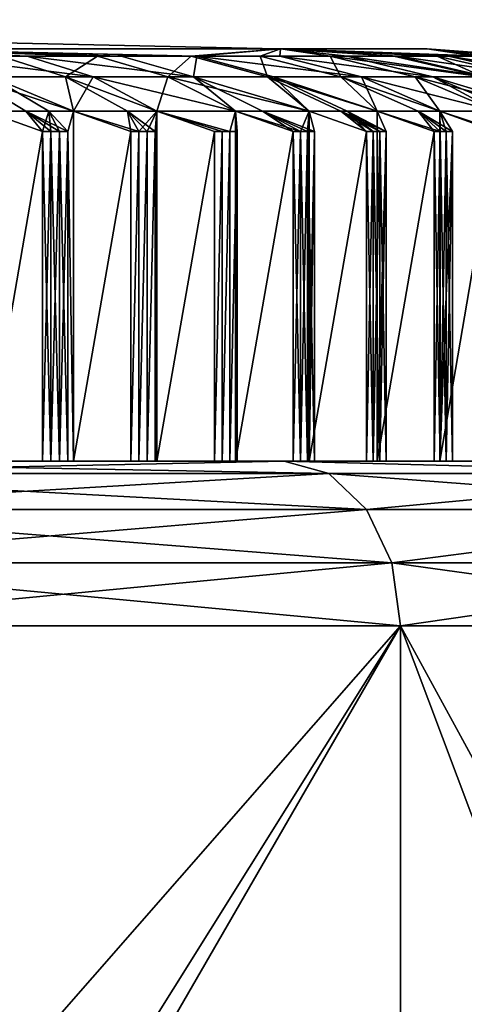
# Model space of a CAD drawing. Extents: x -132 to 132, y -25 to 179.
# Drawn here: x 107 to 109, y 46 to 52 of the extents above; entities that cross this region are included whole.
import ezdxf

# ---------------------------------------------------------------- set-up
doc = ezdxf.new("R2010")
doc.units = 0
doc.header["$MEASUREMENT"] = 0

msp = doc.modelspace()

# ---------------------------------------------------------------- linework, layer by layer
for points in [[(100, 51.8778, 2.7676), (106.488998, 51.700001, 5.175), (108.092003, 51.700001, 1.8469)], [(100, 51.8778, -2.7676), (108.092003, 51.700001, -1.8469), (106.488998, 51.700001, -5.175)], [(100, 51.8778, -2.7676), (108.092003, 51.700001, 1.8469), (108.092003, 51.700001, -1.8469)], [(100, 51.8778, -2.7676), (100, 51.8778, 2.7676), (108.092003, 51.700001, 1.8469)], [(105.611, 51.700001, 7.0365), (108.109001, 51.700001, 3.905), (106.488998, 51.700001, 5.175)], [(108.109001, 51.700001, -3.905), (105.611, 51.700001, -7.0365), (106.488998, 51.700001, -5.175)], [(107.567001, 51.657501, 5.906), (108.109001, 51.700001, 3.905), (105.611, 51.700001, 7.0365)], [(106.998001, 51.657501, 6.5711), (107.567001, 51.657501, 5.906), (105.611, 51.700001, 7.0365)], [(106.412003, 51.657501, 7.1434), (106.998001, 51.657501, 6.5711), (105.611, 51.700001, 7.0365)], [(106.570999, 51.657501, -6.9975), (105.985001, 51.657501, -7.505), (105.611, 51.700001, -7.0365)], [(107.142998, 51.657501, -6.4122), (106.570999, 51.657501, -6.9975), (105.611, 51.700001, -7.0365)], [(107.601997, 51.657501, -5.8608), (105.611, 51.700001, -7.0365), (108.109001, 51.700001, -3.905)], [(107.601997, 51.657501, -5.8608), (107.142998, 51.657501, -6.4122), (105.611, 51.700001, -7.0365)], [(108.109001, 51.700001, 3.905), (108.092003, 51.700001, 1.8469), (106.488998, 51.700001, 5.175)], [(108.092003, 51.700001, -1.8469), (108.109001, 51.700001, -3.905), (106.488998, 51.700001, -5.175)], [(107.567001, 51.657501, 5.906), (107.987, 51.657501, 5.3244), (108.109001, 51.700001, 3.905)], [(108.105003, 51.657501, -5.1435), (107.601997, 51.657501, -5.8608), (108.109001, 51.700001, -3.905)], [(107.987, 51.657501, 5.3244), (108.412003, 51.657501, 4.6245), (108.109001, 51.700001, 3.905)], [(108.109001, 51.700001, 3.905), (109, 51.700001), (108.092003, 51.700001, 1.8469)], [(109, 51.700001), (108.092003, 51.700001, -1.8469), (108.092003, 51.700001, 1.8469)], [(109, 51.700001), (108.109001, 51.700001, -3.905), (108.092003, 51.700001, -1.8469)], [(108.514, 51.657501, -4.4342), (108.105003, 51.657501, -5.1435), (108.109001, 51.700001, -3.905)], [(109.297997, 51.657501, 2.3872), (109, 51.700001), (108.109001, 51.700001, 3.905)], [(109.059998, 51.657501, 3.1708), (109.297997, 51.657501, 2.3872), (108.109001, 51.700001, 3.905)], [(108.797997, 51.657501, 3.8385), (109.059998, 51.657501, 3.1708), (108.109001, 51.700001, 3.905)], [(108.412003, 51.657501, 4.6245), (108.797997, 51.657501, 3.8385), (108.109001, 51.700001, 3.905)], [(108.820999, 51.657501, -3.786), (108.514, 51.657501, -4.4342), (108.109001, 51.700001, -3.905)], [(109.128998, 51.657501, -2.9663), (108.820999, 51.657501, -3.786), (108.109001, 51.700001, -3.905)], [(109.348999, 51.657501, -2.1777), (108.109001, 51.700001, -3.905), (109, 51.700001)], [(109.348999, 51.657501, -2.1777), (109.128998, 51.657501, -2.9663), (108.109001, 51.700001, -3.905)], [(109.564003, 51.657501, 0.8179), (109.598999, 51.657501), (109, 51.700001)], [(109.476997, 51.657501, 1.5299), (109.564003, 51.657501, 0.8179), (109, 51.700001)], [(109.297997, 51.657501, 2.3872), (109.476997, 51.657501, 1.5299), (109, 51.700001)], [(109.486, 51.657501, -1.4734), (109.348999, 51.657501, -2.1777), (109, 51.700001)], [(109.580002, 51.657501, -0.6027), (109, 51.700001), (109.598999, 51.657501)], [(109.580002, 51.657501, -0.6027), (109.486, 51.657501, -1.4734), (109, 51.700001)], [(106.973, 51.530998, -7.4256), (106.350998, 51.530998, -7.9641), (105.985001, 51.657501, -7.505)], [(106.973, 51.530998, -7.4256), (105.985001, 51.657501, -7.505), (106.570999, 51.657501, -6.9975)], [(106.219002, 51.530998, 8.0675), (106.805, 51.530998, 7.5805), (106.412003, 51.657501, 7.1434)], [(106.805, 51.530998, 7.5805), (106.998001, 51.657501, 6.5711), (106.412003, 51.657501, 7.1434)], [(107.581001, 51.530998, -6.8045), (106.973, 51.530998, -7.4256), (106.570999, 51.657501, -6.9975)], [(107.581001, 51.530998, -6.8045), (106.570999, 51.657501, -6.9975), (107.142998, 51.657501, -6.4122)], [(106.805, 51.530998, 7.5805), (107.426003, 51.530998, 6.9731), (106.998001, 51.657501, 6.5711)], [(107.426003, 51.530998, 6.9731), (107.567001, 51.657501, 5.906), (106.998001, 51.657501, 6.5711)], [(107.601997, 51.657501, -5.8608), (107.581001, 51.530998, -6.8045), (107.142998, 51.657501, -6.4122)], [(107.426003, 51.530998, 6.9731), (108.029999, 51.530998, 6.2673), (107.567001, 51.657501, 5.906)], [(108.029999, 51.530998, 6.2673), (107.987, 51.657501, 5.3244), (107.567001, 51.657501, 5.906)], [(108.067001, 51.530998, -6.2193), (107.581001, 51.530998, -6.8045), (107.601997, 51.657501, -5.8608)], [(108.600998, 51.530998, -5.4582), (108.067001, 51.530998, -6.2193), (107.601997, 51.657501, -5.8608)], [(108.600998, 51.530998, -5.4582), (107.601997, 51.657501, -5.8608), (108.105003, 51.657501, -5.1435)], [(108.475998, 51.530998, 5.6501), (108.412003, 51.657501, 4.6245), (107.987, 51.657501, 5.3244)], [(108.029999, 51.530998, 6.2673), (108.475998, 51.530998, 5.6501), (107.987, 51.657501, 5.3244)], [(109.033997, 51.530998, -4.7055), (108.600998, 51.530998, -5.4582), (108.105003, 51.657501, -5.1435)], [(109.033997, 51.530998, -4.7055), (108.105003, 51.657501, -5.1435), (108.514, 51.657501, -4.4342)], [(108.412003, 51.657501, 4.6245), (109.336998, 51.530998, 4.0734), (108.797997, 51.657501, 3.8385)], [(108.927002, 51.530998, 4.9074), (109.336998, 51.530998, 4.0734), (108.412003, 51.657501, 4.6245)], [(108.475998, 51.530998, 5.6501), (108.927002, 51.530998, 4.9074), (108.412003, 51.657501, 4.6245)], [(109.361, 51.530998, -4.0177), (109.033997, 51.530998, -4.7055), (108.514, 51.657501, -4.4342)], [(109.361, 51.530998, -4.0177), (108.514, 51.657501, -4.4342), (108.820999, 51.657501, -3.786)], [(109.336998, 51.530998, 4.0734), (109.059998, 51.657501, 3.1708), (108.797997, 51.657501, 3.8385)], [(109.688004, 51.530998, -3.1478), (108.820999, 51.657501, -3.786), (109.128998, 51.657501, -2.9663)], [(109.688004, 51.530998, -3.1478), (109.361, 51.530998, -4.0177), (108.820999, 51.657501, -3.786)], [(109.614998, 51.530998, 3.3647), (109.297997, 51.657501, 2.3872), (109.059998, 51.657501, 3.1708)], [(109.336998, 51.530998, 4.0734), (109.614998, 51.530998, 3.3647), (109.059998, 51.657501, 3.1708)], [(109.920998, 51.530998, -2.3109), (109.688004, 51.530998, -3.1478), (109.128998, 51.657501, -2.9663)], [(109.920998, 51.530998, -2.3109), (109.128998, 51.657501, -2.9663), (109.348999, 51.657501, -2.1777)], [(106.219002, 51.530998, 8.0675), (106.851997, 51.323002, 8.283), (106.805, 51.530998, 7.5805)], [(106.563004, 51.323002, 8.5138), (106.219002, 51.530998, 8.0675), (106.319, 51.323002, 8.6969)], [(106.563004, 51.323002, 8.5138), (106.851997, 51.323002, 8.283), (106.219002, 51.530998, 8.0675)], [(106.703003, 51.323002, -8.4047), (106.319, 51.323002, -8.6969), (106.350998, 51.530998, -7.9641)], [(106.703003, 51.323002, -8.4047), (106.350998, 51.530998, -7.9641), (106.851997, 51.323002, -8.283)], [(106.973, 51.530998, -7.4256), (106.851997, 51.323002, -8.283), (106.350998, 51.530998, -7.9641)], [(106.805, 51.530998, 7.5805), (107.359001, 51.323002, 7.8364), (107.426003, 51.530998, 6.9731)], [(107.181, 51.323002, 7.9998), (106.805, 51.530998, 7.5805), (106.851997, 51.323002, 8.283)], [(107.181, 51.323002, 7.9998), (107.359001, 51.323002, 7.8364), (106.805, 51.530998, 7.5805)], [(106.973, 51.530998, -7.4256), (107.359001, 51.323002, -7.8364), (106.851997, 51.323002, -8.283)], [(106.973, 51.530998, -7.4256), (107.835999, 51.323002, -7.3589), (107.359001, 51.323002, -7.8364)], [(107.581001, 51.530998, -6.8045), (107.835999, 51.323002, -7.3589), (106.973, 51.530998, -7.4256)], [(107.426003, 51.530998, 6.9731), (107.359001, 51.323002, 7.8364), (107.835999, 51.323002, 7.3589)], [(107.426003, 51.530998, 6.9731), (108.282997, 51.323002, 6.8523), (108.029999, 51.530998, 6.2673)], [(107.426003, 51.530998, 6.9731), (107.835999, 51.323002, 7.3589), (108.282997, 51.323002, 6.8523)], [(108, 51.323002, -7.1809), (107.835999, 51.323002, -7.3589), (107.581001, 51.530998, -6.8045)], [(108, 51.323002, -7.1809), (107.581001, 51.530998, -6.8045), (108.282997, 51.323002, -6.8523)], [(108.067001, 51.530998, -6.2193), (108.282997, 51.323002, -6.8523), (107.581001, 51.530998, -6.8045)], [(108.029999, 51.530998, 6.2673), (108.696999, 51.323002, 6.3187), (108.475998, 51.530998, 5.6501)], [(108.474998, 51.323002, 6.614), (108.696999, 51.323002, 6.3187), (108.029999, 51.530998, 6.2673)], [(108.474998, 51.323002, 6.614), (108.029999, 51.530998, 6.2673), (108.282997, 51.323002, 6.8523)], [(108.514, 51.323002, -6.5634), (108.282997, 51.323002, -6.8523), (108.067001, 51.530998, -6.2193)], [(108.514, 51.323002, -6.5634), (108.067001, 51.530998, -6.2193), (108.696999, 51.323002, -6.3187)], [(108.600998, 51.530998, -5.4582), (108.696999, 51.323002, -6.3187), (108.067001, 51.530998, -6.2193)], [(108.475998, 51.530998, 5.6501), (109.075996, 51.323002, 5.7601), (108.927002, 51.530998, 4.9074)], [(108.945, 51.323002, 5.9627), (109.075996, 51.323002, 5.7601), (108.475998, 51.530998, 5.6501)], [(108.945, 51.323002, 5.9627), (108.475998, 51.530998, 5.6501), (108.696999, 51.323002, 6.3187)], [(108.600998, 51.530998, -5.4582), (109.075996, 51.323002, -5.7601), (108.696999, 51.323002, -6.3187)], [(108.600998, 51.530998, -5.4582), (109.419998, 51.323002, -5.1789), (109.075996, 51.323002, -5.7601)], [(109.033997, 51.530998, -4.7055), (109.419998, 51.323002, -5.1789), (108.600998, 51.530998, -5.4582)], [(108.927002, 51.530998, 4.9074), (109.419998, 51.323002, 5.1789), (109.726997, 51.323002, 4.5771)], [(108.927002, 51.530998, 4.9074), (109.726997, 51.323002, 4.5771), (109.336998, 51.530998, 4.0734)], [(108.927002, 51.530998, 4.9074), (109.075996, 51.323002, 5.7601), (109.419998, 51.323002, 5.1789)], [(109.533997, 51.323002, -4.9658), (109.033997, 51.530998, -4.7055), (109.726997, 51.323002, -4.5771)], [(109.533997, 51.323002, -4.9658), (109.419998, 51.323002, -5.1789), (109.033997, 51.530998, -4.7055)], [(109.361, 51.530998, -4.0177), (109.726997, 51.323002, -4.5771), (109.033997, 51.530998, -4.7055)], [(106.563004, 51.323002, 8.5138), (106.319, 51.323002, 8.6969), (106.664001, 51.200001, 8.7516)], [(106.703003, 51.323002, -8.4047), (106.664001, 51.200001, -8.7516), (106.319, 51.323002, -8.6969)], [(106.319, 51.323002, 8.6969), (106.319, 49.200001, 8.6969), (106.664001, 51.200001, 8.7516)], [(106.664001, 51.200001, -8.7516), (106.319, 49.200001, -8.6969), (106.319, 51.323002, -8.6969)], [(106.563004, 51.323002, 8.5138), (106.767998, 51.200001, 8.6716), (106.819, 51.200001, 8.6311)], [(106.563004, 51.323002, 8.5138), (106.716003, 51.200001, 8.7118), (106.767998, 51.200001, 8.6716)], [(106.563004, 51.323002, 8.5138), (106.664001, 51.200001, 8.7516), (106.716003, 51.200001, 8.7118)], [(106.563004, 51.323002, 8.5138), (106.819, 51.200001, 8.6311), (106.851997, 51.323002, 8.283)], [(106.703003, 51.323002, -8.4047), (106.716003, 51.200001, -8.7118), (106.664001, 51.200001, -8.7516)], [(106.703003, 51.323002, -8.4047), (106.851997, 51.323002, -8.283), (106.819, 51.200001, -8.6311)], [(106.703003, 51.323002, -8.4047), (106.819, 51.200001, -8.6311), (106.767998, 51.200001, -8.6716)], [(106.703003, 51.323002, -8.4047), (106.767998, 51.200001, -8.6716), (106.716003, 51.200001, -8.7118)], [(106.851997, 51.323002, 8.283), (106.819, 51.200001, 8.6311), (106.851997, 49.200001, 8.283)], [(106.851997, 49.200001, -8.283), (106.819, 51.200001, -8.6311), (106.851997, 51.323002, -8.283)], [(107.181, 51.323002, 7.9998), (106.851997, 51.323002, 8.283), (107.199997, 51.200001, 8.3159)], [(107.25, 51.200001, -8.2729), (107.199997, 51.200001, -8.3159), (106.851997, 51.323002, -8.283)], [(107.359001, 51.323002, -7.8364), (107.25, 51.200001, -8.2729), (106.851997, 51.323002, -8.283)], [(106.851997, 51.323002, 8.283), (106.851997, 49.200001, 8.283), (107.199997, 51.200001, 8.3159)], [(107.199997, 51.200001, -8.3159), (106.851997, 49.200001, -8.283), (106.851997, 51.323002, -8.283)], [(107.181, 51.323002, 7.9998), (107.299004, 51.200001, 8.2295), (107.348, 51.200001, 8.1859)], [(107.181, 51.323002, 7.9998), (107.25, 51.200001, 8.2729), (107.299004, 51.200001, 8.2295)], [(107.181, 51.323002, 7.9998), (107.199997, 51.200001, 8.3159), (107.25, 51.200001, 8.2729)], [(107.181, 51.323002, 7.9998), (107.348, 51.200001, 8.1859), (107.359001, 51.323002, 7.8364)], [(107.359001, 51.323002, -7.8364), (107.299004, 51.200001, -8.2295), (107.25, 51.200001, -8.2729)], [(107.348, 51.200001, -8.1859), (107.299004, 51.200001, -8.2295), (107.359001, 51.323002, -7.8364)], [(107.359001, 51.323002, 7.8364), (107.348, 51.200001, 8.1859), (107.359001, 49.200001, 7.8364)], [(107.359001, 49.200001, -7.8364), (107.348, 51.200001, -8.1859), (107.359001, 51.323002, -7.8364)], [(107.359001, 51.323002, 7.8364), (107.754997, 51.200001, 7.8013), (107.801003, 51.200001, 7.755)], [(107.359001, 51.323002, 7.8364), (107.801003, 51.200001, 7.755), (107.835999, 51.323002, 7.3589)], [(107.708, 51.200001, 7.8474), (107.754997, 51.200001, 7.8013), (107.359001, 51.323002, 7.8364)], [(107.754997, 51.200001, -7.8013), (107.708, 51.200001, -7.8474), (107.359001, 51.323002, -7.8364)], [(107.801003, 51.200001, -7.755), (107.754997, 51.200001, -7.8013), (107.359001, 51.323002, -7.8364)], [(107.835999, 51.323002, -7.3589), (107.801003, 51.200001, -7.755), (107.359001, 51.323002, -7.8364)], [(107.359001, 51.323002, 7.8364), (107.359001, 49.200001, 7.8364), (107.708, 51.200001, 7.8474)], [(107.708, 51.200001, -7.8474), (107.359001, 49.200001, -7.8364), (107.359001, 51.323002, -7.8364)], [(107.801003, 51.200001, 7.755), (107.847, 51.200001, 7.7083), (107.835999, 51.323002, 7.3589)], [(107.847, 51.200001, -7.7083), (107.801003, 51.200001, -7.755), (107.835999, 51.323002, -7.3589)], [(107.835999, 51.323002, 7.3589), (108.230003, 51.200001, 7.299), (108.282997, 51.323002, 6.8523)], [(108.185997, 51.200001, 7.3479), (108.230003, 51.200001, 7.299), (107.835999, 51.323002, 7.3589)], [(108, 51.323002, -7.1809), (108.185997, 51.200001, -7.3479), (107.835999, 51.323002, -7.3589)], [(107.835999, 49.200001, 7.3589), (107.835999, 51.323002, 7.3589), (107.847, 51.200001, 7.7083)], [(108.185997, 51.200001, 7.3479), (107.835999, 51.323002, 7.3589), (107.835999, 49.200001, 7.3589)], [(107.835999, 49.200001, -7.3589), (107.835999, 51.323002, -7.3589), (108.185997, 51.200001, -7.3479)], [(107.847, 51.200001, -7.7083), (107.835999, 51.323002, -7.3589), (107.835999, 49.200001, -7.3589)], [(108, 51.323002, -7.1809), (108.282997, 51.323002, -6.8523), (108.316002, 51.200001, -7.2004)], [(108, 51.323002, -7.1809), (108.316002, 51.200001, -7.2004), (108.273003, 51.200001, -7.2498)], [(108, 51.323002, -7.1809), (108.273003, 51.200001, -7.2498), (108.230003, 51.200001, -7.299)], [(108, 51.323002, -7.1809), (108.230003, 51.200001, -7.299), (108.185997, 51.200001, -7.3479)], [(108.230003, 51.200001, 7.299), (108.273003, 51.200001, 7.2498), (108.282997, 51.323002, 6.8523)], [(108.273003, 51.200001, 7.2498), (108.316002, 51.200001, 7.2004), (108.282997, 51.323002, 6.8523)], [(108.474998, 51.323002, 6.614), (108.282997, 51.323002, 6.8523), (108.630997, 51.200001, 6.8194)], [(108.514, 51.323002, -6.5634), (108.630997, 51.200001, -6.8194), (108.282997, 51.323002, -6.8523)], [(108.282997, 49.200001, 6.8523), (108.282997, 51.323002, 6.8523), (108.316002, 51.200001, 7.2004)], [(108.630997, 51.200001, 6.8194), (108.282997, 51.323002, 6.8523), (108.282997, 49.200001, 6.8523)], [(108.282997, 49.200001, -6.8523), (108.282997, 51.323002, -6.8523), (108.630997, 51.200001, -6.8194)], [(108.316002, 51.200001, -7.2004), (108.282997, 51.323002, -6.8523), (108.282997, 49.200001, -6.8523)], [(108.474998, 51.323002, 6.614), (108.711998, 51.200001, 6.716), (108.751999, 51.200001, 6.664)], [(108.474998, 51.323002, 6.614), (108.671997, 51.200001, 6.7678), (108.711998, 51.200001, 6.716)], [(108.474998, 51.323002, 6.614), (108.630997, 51.200001, 6.8194), (108.671997, 51.200001, 6.7678)], [(108.474998, 51.323002, 6.614), (108.751999, 51.200001, 6.664), (108.696999, 51.323002, 6.3187)], [(108.514, 51.323002, -6.5634), (108.696999, 51.323002, -6.3187), (108.751999, 51.200001, -6.664)], [(108.514, 51.323002, -6.5634), (108.751999, 51.200001, -6.664), (108.711998, 51.200001, -6.716)], [(108.514, 51.323002, -6.5634), (108.711998, 51.200001, -6.716), (108.671997, 51.200001, -6.7678)], [(108.514, 51.323002, -6.5634), (108.671997, 51.200001, -6.7678), (108.630997, 51.200001, -6.8194)], [(108.945, 51.323002, 5.9627), (108.696999, 51.323002, 6.3187), (109.042, 51.200001, 6.264)], [(109.079002, 51.200001, -6.21), (109.042, 51.200001, -6.264), (108.696999, 51.323002, -6.3187)], [(109.075996, 51.323002, -5.7601), (109.079002, 51.200001, -6.21), (108.696999, 51.323002, -6.3187)], [(108.696999, 49.200001, 6.3187), (108.696999, 51.323002, 6.3187), (108.751999, 51.200001, 6.664)], [(109.042, 51.200001, 6.264), (108.696999, 51.323002, 6.3187), (108.696999, 49.200001, 6.3187)], [(108.696999, 49.200001, -6.3187), (108.696999, 51.323002, -6.3187), (109.042, 51.200001, -6.264)], [(108.751999, 51.200001, -6.664), (108.696999, 51.323002, -6.3187), (108.696999, 49.200001, -6.3187)], [(108.945, 51.323002, 5.9627), (109.079002, 51.200001, 6.21), (109.115997, 51.200001, 6.1558)], [(108.945, 51.323002, 5.9627), (109.042, 51.200001, 6.264), (109.079002, 51.200001, 6.21)], [(108.945, 51.323002, 5.9627), (109.153, 51.200001, 6.1013), (109.075996, 51.323002, 5.7601)], [(108.945, 51.323002, 5.9627), (109.115997, 51.200001, 6.1558), (109.153, 51.200001, 6.1013)], [(109.075996, 51.323002, 5.7601), (109.450996, 51.200001, 5.6276), (109.419998, 51.323002, 5.1789)], [(109.417999, 51.200001, 5.6839), (109.450996, 51.200001, 5.6276), (109.075996, 51.323002, 5.7601)], [(109.075996, 51.323002, -5.7601), (109.115997, 51.200001, -6.1558), (109.079002, 51.200001, -6.21)], [(109.153, 51.200001, -6.1013), (109.115997, 51.200001, -6.1558), (109.075996, 51.323002, -5.7601)], [(109.450996, 51.200001, -5.6276), (109.417999, 51.200001, -5.6839), (109.075996, 51.323002, -5.7601)], [(109.419998, 51.323002, -5.1789), (109.450996, 51.200001, -5.6276), (109.075996, 51.323002, -5.7601)], [(109.075996, 49.200001, 5.7601), (109.075996, 51.323002, 5.7601), (109.153, 51.200001, 6.1013)], [(109.417999, 51.200001, 5.6839), (109.075996, 51.323002, 5.7601), (109.075996, 49.200001, 5.7601)], [(109.075996, 49.200001, -5.7601), (109.075996, 51.323002, -5.7601), (109.417999, 51.200001, -5.6839)], [(109.153, 51.200001, -6.1013), (109.075996, 51.323002, -5.7601), (109.075996, 49.200001, -5.7601)], [(106.664001, 51.200001, 8.7516), (106.319, 49.200001, 8.6969), (106.664001, 49.200001, 8.7516)], [(106.664001, 51.200001, -8.7516), (106.664001, 49.200001, -8.7516), (106.319, 49.200001, -8.6969)], [(106.664001, 49.200001, 8.7516), (106.716003, 51.200001, 8.7118), (106.664001, 51.200001, 8.7516)], [(106.664001, 49.200001, 8.7516), (106.716003, 49.200001, 8.7118), (106.716003, 51.200001, 8.7118)], [(106.716003, 49.200001, -8.7118), (106.664001, 49.200001, -8.7516), (106.664001, 51.200001, -8.7516)], [(106.716003, 49.200001, -8.7118), (106.664001, 51.200001, -8.7516), (106.716003, 51.200001, -8.7118)], [(106.716003, 49.200001, 8.7118), (106.767998, 51.200001, 8.6716), (106.716003, 51.200001, 8.7118)], [(106.716003, 49.200001, 8.7118), (106.767998, 49.200001, 8.6716), (106.767998, 51.200001, 8.6716)], [(106.767998, 49.200001, -8.6716), (106.716003, 51.200001, -8.7118), (106.767998, 51.200001, -8.6716)], [(106.767998, 49.200001, -8.6716), (106.716003, 49.200001, -8.7118), (106.716003, 51.200001, -8.7118)], [(106.767998, 49.200001, 8.6716), (106.819, 49.200001, 8.6311), (106.819, 51.200001, 8.6311)], [(106.767998, 49.200001, 8.6716), (106.819, 51.200001, 8.6311), (106.767998, 51.200001, 8.6716)], [(106.819, 49.200001, -8.6311), (106.767998, 51.200001, -8.6716), (106.819, 51.200001, -8.6311)], [(106.819, 49.200001, -8.6311), (106.767998, 49.200001, -8.6716), (106.767998, 51.200001, -8.6716)], [(106.851997, 49.200001, 8.283), (106.819, 51.200001, 8.6311), (106.819, 49.200001, 8.6311)], [(106.819, 49.200001, -8.6311), (106.819, 51.200001, -8.6311), (106.851997, 49.200001, -8.283)], [(107.199997, 51.200001, 8.3159), (106.851997, 49.200001, 8.283), (107.199997, 49.200001, 8.3159)], [(107.199997, 51.200001, -8.3159), (107.199997, 49.200001, -8.3159), (106.851997, 49.200001, -8.283)], [(107.199997, 49.200001, 8.3159), (107.25, 51.200001, 8.2729), (107.199997, 51.200001, 8.3159)], [(107.199997, 49.200001, 8.3159), (107.25, 49.200001, 8.2729), (107.25, 51.200001, 8.2729)], [(107.199997, 49.200001, -8.3159), (107.199997, 51.200001, -8.3159), (107.25, 51.200001, -8.2729)], [(107.25, 49.200001, -8.2729), (107.199997, 49.200001, -8.3159), (107.25, 51.200001, -8.2729)], [(107.25, 49.200001, 8.2729), (107.299004, 51.200001, 8.2295), (107.25, 51.200001, 8.2729)], [(107.25, 49.200001, 8.2729), (107.299004, 49.200001, 8.2295), (107.299004, 51.200001, 8.2295)], [(107.25, 49.200001, -8.2729), (107.25, 51.200001, -8.2729), (107.299004, 51.200001, -8.2295)], [(107.299004, 49.200001, -8.2295), (107.25, 49.200001, -8.2729), (107.299004, 51.200001, -8.2295)], [(107.299004, 49.200001, 8.2295), (107.348, 49.200001, 8.1859), (107.348, 51.200001, 8.1859)], [(107.299004, 49.200001, 8.2295), (107.348, 51.200001, 8.1859), (107.299004, 51.200001, 8.2295)], [(107.299004, 49.200001, -8.2295), (107.299004, 51.200001, -8.2295), (107.348, 51.200001, -8.1859)], [(107.348, 49.200001, -8.1859), (107.299004, 49.200001, -8.2295), (107.348, 51.200001, -8.1859)], [(107.359001, 49.200001, 7.8364), (107.348, 51.200001, 8.1859), (107.348, 49.200001, 8.1859)], [(107.348, 49.200001, -8.1859), (107.348, 51.200001, -8.1859), (107.359001, 49.200001, -7.8364)], [(107.708, 51.200001, 7.8474), (107.359001, 49.200001, 7.8364), (107.708, 49.200001, 7.8474)], [(107.708, 51.200001, -7.8474), (107.708, 49.200001, -7.8474), (107.359001, 49.200001, -7.8364)], [(107.708, 49.200001, 7.8474), (107.754997, 51.200001, 7.8013), (107.708, 51.200001, 7.8474)], [(107.708, 49.200001, 7.8474), (107.754997, 49.200001, 7.8013), (107.754997, 51.200001, 7.8013)], [(107.708, 49.200001, -7.8474), (107.708, 51.200001, -7.8474), (107.754997, 51.200001, -7.8013)], [(107.754997, 49.200001, -7.8013), (107.708, 49.200001, -7.8474), (107.754997, 51.200001, -7.8013)], [(107.754997, 49.200001, 7.8013), (107.801003, 51.200001, 7.755), (107.754997, 51.200001, 7.8013)], [(107.754997, 49.200001, 7.8013), (107.801003, 49.200001, 7.755), (107.801003, 51.200001, 7.755)], [(107.754997, 49.200001, -7.8013), (107.754997, 51.200001, -7.8013), (107.801003, 51.200001, -7.755)], [(107.801003, 49.200001, -7.755), (107.754997, 49.200001, -7.8013), (107.801003, 51.200001, -7.755)], [(107.801003, 49.200001, 7.755), (107.847, 49.200001, 7.7083), (107.847, 51.200001, 7.7083)], [(107.801003, 49.200001, 7.755), (107.847, 51.200001, 7.7083), (107.801003, 51.200001, 7.755)], [(107.801003, 49.200001, -7.755), (107.801003, 51.200001, -7.755), (107.847, 51.200001, -7.7083)], [(107.847, 49.200001, -7.7083), (107.801003, 49.200001, -7.755), (107.847, 51.200001, -7.7083)], [(107.835999, 49.200001, 7.3589), (107.847, 51.200001, 7.7083), (107.847, 49.200001, 7.7083)], [(108.185997, 49.200001, 7.3479), (108.185997, 51.200001, 7.3479), (107.835999, 49.200001, 7.3589)], [(107.835999, 49.200001, -7.3589), (108.185997, 51.200001, -7.3479), (108.185997, 49.200001, -7.3479)], [(107.847, 49.200001, -7.7083), (107.847, 51.200001, -7.7083), (107.835999, 49.200001, -7.3589)], [(108.185997, 49.200001, 7.3479), (108.230003, 51.200001, 7.299), (108.185997, 51.200001, 7.3479)], [(108.185997, 49.200001, 7.3479), (108.230003, 49.200001, 7.299), (108.230003, 51.200001, 7.299)], [(108.230003, 49.200001, -7.299), (108.185997, 49.200001, -7.3479), (108.185997, 51.200001, -7.3479)], [(108.230003, 49.200001, -7.299), (108.185997, 51.200001, -7.3479), (108.230003, 51.200001, -7.299)], [(108.230003, 49.200001, 7.299), (108.273003, 51.200001, 7.2498), (108.230003, 51.200001, 7.299)], [(108.230003, 49.200001, 7.299), (108.273003, 49.200001, 7.2498), (108.273003, 51.200001, 7.2498)], [(108.273003, 49.200001, -7.2498), (108.230003, 51.200001, -7.299), (108.273003, 51.200001, -7.2498)], [(108.273003, 49.200001, -7.2498), (108.230003, 49.200001, -7.299), (108.230003, 51.200001, -7.299)], [(108.273003, 49.200001, 7.2498), (108.316002, 49.200001, 7.2004), (108.316002, 51.200001, 7.2004)], [(108.273003, 49.200001, 7.2498), (108.316002, 51.200001, 7.2004), (108.273003, 51.200001, 7.2498)], [(108.316002, 49.200001, -7.2004), (108.273003, 51.200001, -7.2498), (108.316002, 51.200001, -7.2004)], [(108.316002, 49.200001, -7.2004), (108.273003, 49.200001, -7.2498), (108.273003, 51.200001, -7.2498)], [(108.282997, 49.200001, 6.8523), (108.316002, 51.200001, 7.2004), (108.316002, 49.200001, 7.2004)], [(108.630997, 49.200001, 6.8194), (108.630997, 51.200001, 6.8194), (108.282997, 49.200001, 6.8523)], [(108.282997, 49.200001, -6.8523), (108.630997, 51.200001, -6.8194), (108.630997, 49.200001, -6.8194)], [(108.316002, 49.200001, -7.2004), (108.316002, 51.200001, -7.2004), (108.282997, 49.200001, -6.8523)], [(108.630997, 49.200001, 6.8194), (108.671997, 51.200001, 6.7678), (108.630997, 51.200001, 6.8194)], [(108.630997, 49.200001, 6.8194), (108.671997, 49.200001, 6.7678), (108.671997, 51.200001, 6.7678)], [(108.671997, 49.200001, -6.7678), (108.630997, 49.200001, -6.8194), (108.630997, 51.200001, -6.8194)], [(108.671997, 49.200001, -6.7678), (108.630997, 51.200001, -6.8194), (108.671997, 51.200001, -6.7678)], [(108.671997, 49.200001, 6.7678), (108.711998, 51.200001, 6.716), (108.671997, 51.200001, 6.7678)], [(108.671997, 49.200001, 6.7678), (108.711998, 49.200001, 6.716), (108.711998, 51.200001, 6.716)], [(108.711998, 49.200001, -6.716), (108.671997, 51.200001, -6.7678), (108.711998, 51.200001, -6.716)], [(108.711998, 49.200001, -6.716), (108.671997, 49.200001, -6.7678), (108.671997, 51.200001, -6.7678)], [(108.696999, 49.200001, 6.3187), (108.751999, 51.200001, 6.664), (108.751999, 49.200001, 6.664)], [(109.042, 49.200001, 6.264), (109.042, 51.200001, 6.264), (108.696999, 49.200001, 6.3187)], [(108.696999, 49.200001, -6.3187), (109.042, 51.200001, -6.264), (109.042, 49.200001, -6.264)], [(108.751999, 49.200001, -6.664), (108.751999, 51.200001, -6.664), (108.696999, 49.200001, -6.3187)], [(108.711998, 49.200001, 6.716), (108.751999, 49.200001, 6.664), (108.751999, 51.200001, 6.664)], [(108.711998, 49.200001, 6.716), (108.751999, 51.200001, 6.664), (108.711998, 51.200001, 6.716)], [(108.751999, 49.200001, -6.664), (108.711998, 51.200001, -6.716), (108.751999, 51.200001, -6.664)], [(108.751999, 49.200001, -6.664), (108.711998, 49.200001, -6.716), (108.711998, 51.200001, -6.716)], [(109.042, 49.200001, 6.264), (109.079002, 51.200001, 6.21), (109.042, 51.200001, 6.264)], [(109.042, 49.200001, 6.264), (109.079002, 49.200001, 6.21), (109.079002, 51.200001, 6.21)], [(109.079002, 49.200001, -6.21), (109.042, 49.200001, -6.264), (109.042, 51.200001, -6.264)], [(109.079002, 49.200001, -6.21), (109.042, 51.200001, -6.264), (109.079002, 51.200001, -6.21)], [(109.075996, 49.200001, 5.7601), (109.153, 51.200001, 6.1013), (109.153, 49.200001, 6.1013)], [(109.417999, 49.200001, 5.6839), (109.417999, 51.200001, 5.6839), (109.075996, 49.200001, 5.7601)], [(109.075996, 49.200001, -5.7601), (109.417999, 51.200001, -5.6839), (109.417999, 49.200001, -5.6839)], [(109.153, 49.200001, -6.1013), (109.153, 51.200001, -6.1013), (109.075996, 49.200001, -5.7601)], [(109.079002, 49.200001, 6.21), (109.115997, 51.200001, 6.1558), (109.079002, 51.200001, 6.21)], [(109.079002, 49.200001, 6.21), (109.115997, 49.200001, 6.1558), (109.115997, 51.200001, 6.1558)], [(109.115997, 49.200001, -6.1558), (109.079002, 51.200001, -6.21), (109.115997, 51.200001, -6.1558)], [(109.115997, 49.200001, -6.1558), (109.079002, 49.200001, -6.21), (109.079002, 51.200001, -6.21)], [(109.115997, 49.200001, 6.1558), (109.153, 49.200001, 6.1013), (109.153, 51.200001, 6.1013)], [(109.115997, 49.200001, 6.1558), (109.153, 51.200001, 6.1013), (109.115997, 51.200001, 6.1558)], [(109.153, 49.200001, -6.1013), (109.115997, 51.200001, -6.1558), (109.153, 51.200001, -6.1013)], [(109.153, 49.200001, -6.1013), (109.115997, 49.200001, -6.1558), (109.115997, 51.200001, -6.1558)], [(104.546997, 49.123901, 10.9782), (108.132004, 49.200001, 8.1317), (104.401001, 49.200001, 10.6246)], [(108.402, 49.123901, -8.4023), (104.401001, 49.200001, -10.6246), (108.132004, 49.200001, -8.1317)], [(108.402, 49.123901, -8.4023), (104.546997, 49.123901, -10.9782), (104.401001, 49.200001, -10.6246)], [(104.401001, 49.200001, 10.6246), (108.132004, 49.200001, 8.1317), (106.100998, 49.200001, 9.1528)], [(106.100998, 49.200001, -9.1528), (108.132004, 49.200001, -8.1317), (104.401001, 49.200001, -10.6246)], [(104.546997, 49.123901, 10.9782), (108.402, 49.123901, 8.4023), (108.132004, 49.200001, 8.1317)], [(106.100998, 49.200001, 9.1528), (108.132004, 49.200001, 8.1317), (106.155998, 49.200001, 9.1163)], [(106.155998, 49.200001, -9.1163), (108.132004, 49.200001, -8.1317), (106.100998, 49.200001, -9.1528)], [(106.155998, 49.200001, 9.1163), (108.132004, 49.200001, 8.1317), (106.209999, 49.200001, 9.0794)], [(106.209999, 49.200001, -9.0794), (108.132004, 49.200001, -8.1317), (106.155998, 49.200001, -9.1163)], [(106.209999, 49.200001, 9.0794), (108.132004, 49.200001, 8.1317), (106.264, 49.200001, 9.0423)], [(106.264, 49.200001, -9.0423), (108.132004, 49.200001, -8.1317), (106.209999, 49.200001, -9.0794)], [(106.264, 49.200001, 9.0423), (106.664001, 49.200001, 8.7516), (106.319, 49.200001, 8.6969)], [(106.264, 49.200001, 9.0423), (108.132004, 49.200001, 8.1317), (106.664001, 49.200001, 8.7516)], [(106.319, 49.200001, -8.6969), (106.664001, 49.200001, -8.7516), (106.264, 49.200001, -9.0423)], [(106.664001, 49.200001, -8.7516), (108.132004, 49.200001, -8.1317), (106.264, 49.200001, -9.0423)], [(106.664001, 49.200001, 8.7516), (108.132004, 49.200001, 8.1317), (106.716003, 49.200001, 8.7118)], [(106.716003, 49.200001, -8.7118), (108.132004, 49.200001, -8.1317), (106.664001, 49.200001, -8.7516)], [(106.716003, 49.200001, 8.7118), (108.132004, 49.200001, 8.1317), (106.767998, 49.200001, 8.6716)], [(106.767998, 49.200001, -8.6716), (108.132004, 49.200001, -8.1317), (106.716003, 49.200001, -8.7118)], [(106.767998, 49.200001, 8.6716), (108.132004, 49.200001, 8.1317), (106.819, 49.200001, 8.6311)], [(106.819, 49.200001, -8.6311), (108.132004, 49.200001, -8.1317), (106.767998, 49.200001, -8.6716)], [(106.819, 49.200001, 8.6311), (107.199997, 49.200001, 8.3159), (106.851997, 49.200001, 8.283)], [(106.819, 49.200001, 8.6311), (108.132004, 49.200001, 8.1317), (107.199997, 49.200001, 8.3159)], [(106.851997, 49.200001, -8.283), (107.199997, 49.200001, -8.3159), (106.819, 49.200001, -8.6311)], [(107.199997, 49.200001, -8.3159), (108.132004, 49.200001, -8.1317), (106.819, 49.200001, -8.6311)], [(107.199997, 49.200001, 8.3159), (108.132004, 49.200001, 8.1317), (107.25, 49.200001, 8.2729)], [(107.25, 49.200001, -8.2729), (108.132004, 49.200001, -8.1317), (107.199997, 49.200001, -8.3159)], [(107.25, 49.200001, 8.2729), (108.132004, 49.200001, 8.1317), (107.299004, 49.200001, 8.2295)], [(107.299004, 49.200001, -8.2295), (108.132004, 49.200001, -8.1317), (107.25, 49.200001, -8.2729)], [(107.299004, 49.200001, 8.2295), (108.132004, 49.200001, 8.1317), (107.348, 49.200001, 8.1859)], [(107.348, 49.200001, -8.1859), (108.132004, 49.200001, -8.1317), (107.299004, 49.200001, -8.2295)], [(107.348, 49.200001, 8.1859), (107.708, 49.200001, 7.8474), (107.359001, 49.200001, 7.8364)], [(107.348, 49.200001, 8.1859), (108.132004, 49.200001, 8.1317), (107.708, 49.200001, 7.8474)], [(107.359001, 49.200001, -7.8364), (107.708, 49.200001, -7.8474), (107.348, 49.200001, -8.1859)], [(107.708, 49.200001, -7.8474), (108.132004, 49.200001, -8.1317), (107.348, 49.200001, -8.1859)], [(107.708, 49.200001, 7.8474), (108.132004, 49.200001, 8.1317), (107.754997, 49.200001, 7.8013)], [(107.754997, 49.200001, -7.8013), (108.132004, 49.200001, -8.1317), (107.708, 49.200001, -7.8474)], [(108.132004, 49.200001, 8.1317), (107.801003, 49.200001, 7.755), (107.754997, 49.200001, 7.8013)], [(107.801003, 49.200001, -7.755), (108.132004, 49.200001, -8.1317), (107.754997, 49.200001, -7.8013)], [(108.132004, 49.200001, 8.1317), (107.847, 49.200001, 7.7083), (107.801003, 49.200001, 7.755)], [(107.847, 49.200001, -7.7083), (108.132004, 49.200001, -8.1317), (107.801003, 49.200001, -7.755)], [(107.847, 49.200001, 7.7083), (108.185997, 49.200001, 7.3479), (107.835999, 49.200001, 7.3589)], [(108.185997, 49.200001, -7.3479), (107.847, 49.200001, -7.7083), (107.835999, 49.200001, -7.3589)], [(108.132004, 49.200001, 8.1317), (108.185997, 49.200001, 7.3479), (107.847, 49.200001, 7.7083)], [(108.185997, 49.200001, -7.3479), (108.132004, 49.200001, -8.1317), (107.847, 49.200001, -7.7083)], [(110.977997, 49.123901, 4.5473), (110.625, 49.200001, 4.4009), (108.132004, 49.200001, 8.1317)], [(108.402, 49.123901, 8.4023), (110.977997, 49.123901, 4.5473), (108.132004, 49.200001, 8.1317)], [(110.977997, 49.123901, -4.5473), (108.132004, 49.200001, -8.1317), (110.625, 49.200001, -4.4009)], [(110.977997, 49.123901, -4.5473), (108.402, 49.123901, -8.4023), (108.132004, 49.200001, -8.1317)], [(108.132004, 49.200001, 8.1317), (108.230003, 49.200001, 7.299), (108.185997, 49.200001, 7.3479)], [(108.132004, 49.200001, 8.1317), (108.273003, 49.200001, 7.2498), (108.230003, 49.200001, 7.299)], [(108.132004, 49.200001, 8.1317), (108.316002, 49.200001, 7.2004), (108.273003, 49.200001, 7.2498)], [(108.132004, 49.200001, 8.1317), (108.630997, 49.200001, 6.8194), (108.316002, 49.200001, 7.2004)], [(108.132004, 49.200001, 8.1317), (108.671997, 49.200001, 6.7678), (108.630997, 49.200001, 6.8194)], [(108.132004, 49.200001, 8.1317), (108.711998, 49.200001, 6.716), (108.671997, 49.200001, 6.7678)], [(108.132004, 49.200001, 8.1317), (108.751999, 49.200001, 6.664), (108.711998, 49.200001, 6.716)], [(108.132004, 49.200001, 8.1317), (109.042, 49.200001, 6.264), (108.751999, 49.200001, 6.664)], [(108.132004, 49.200001, 8.1317), (109.079002, 49.200001, 6.21), (109.042, 49.200001, 6.264)], [(108.132004, 49.200001, 8.1317), (109.115997, 49.200001, 6.1558), (109.079002, 49.200001, 6.21)], [(108.132004, 49.200001, 8.1317), (109.153, 49.200001, 6.1013), (109.115997, 49.200001, 6.1558)], [(108.132004, 49.200001, 8.1317), (110.625, 49.200001, 4.4009), (109.153, 49.200001, 6.1013)], [(109.042, 49.200001, -6.264), (108.132004, 49.200001, -8.1317), (108.751999, 49.200001, -6.664)], [(108.630997, 49.200001, -6.8194), (108.132004, 49.200001, -8.1317), (108.316002, 49.200001, -7.2004)], [(109.079002, 49.200001, -6.21), (108.132004, 49.200001, -8.1317), (109.042, 49.200001, -6.264)], [(109.115997, 49.200001, -6.1558), (108.132004, 49.200001, -8.1317), (109.079002, 49.200001, -6.21)], [(109.153, 49.200001, -6.1013), (108.132004, 49.200001, -8.1317), (109.115997, 49.200001, -6.1558)], [(108.671997, 49.200001, -6.7678), (108.132004, 49.200001, -8.1317), (108.630997, 49.200001, -6.8194)], [(108.711998, 49.200001, -6.716), (108.132004, 49.200001, -8.1317), (108.671997, 49.200001, -6.7678)], [(108.751999, 49.200001, -6.664), (108.132004, 49.200001, -8.1317), (108.711998, 49.200001, -6.716)], [(108.230003, 49.200001, -7.299), (108.132004, 49.200001, -8.1317), (108.185997, 49.200001, -7.3479)], [(108.273003, 49.200001, -7.2498), (108.132004, 49.200001, -8.1317), (108.230003, 49.200001, -7.299)], [(108.316002, 49.200001, -7.2004), (108.132004, 49.200001, -8.1317), (108.273003, 49.200001, -7.2498)], [(110.625, 49.200001, -4.4009), (108.132004, 49.200001, -8.1317), (109.153, 49.200001, -6.1013)], [(108.316002, 49.200001, 7.2004), (108.630997, 49.200001, 6.8194), (108.282997, 49.200001, 6.8523)], [(108.630997, 49.200001, -6.8194), (108.316002, 49.200001, -7.2004), (108.282997, 49.200001, -6.8523)], [(108.751999, 49.200001, 6.664), (109.042, 49.200001, 6.264), (108.696999, 49.200001, 6.3187)], [(109.042, 49.200001, -6.264), (108.751999, 49.200001, -6.664), (108.696999, 49.200001, -6.3187)], [(109.153, 49.200001, 6.1013), (109.417999, 49.200001, 5.6839), (109.075996, 49.200001, 5.7601)], [(109.417999, 49.200001, -5.6839), (109.153, 49.200001, -6.1013), (109.075996, 49.200001, -5.7601)], [(109.153, 49.200001, 6.1013), (110.625, 49.200001, 4.4009), (109.417999, 49.200001, 5.6839)], [(110.625, 49.200001, -4.4009), (109.153, 49.200001, -6.1013), (109.417999, 49.200001, -5.6839)], [(104.670998, 48.907101, 11.2779), (108.402, 49.123901, 8.4023), (104.546997, 49.123901, 10.9782)], [(108.632004, 48.907101, -8.6317), (104.670998, 48.907101, -11.2779), (104.546997, 49.123901, -10.9782)], [(108.632004, 48.907101, -8.6317), (104.546997, 49.123901, -10.9782), (108.402, 49.123901, -8.4023)], [(104.670998, 48.907101, 11.2779), (108.632004, 48.907101, 8.6317), (108.402, 49.123901, 8.4023)], [(108.632004, 48.907101, 8.6317), (110.977997, 49.123901, 4.5473), (108.402, 49.123901, 8.4023)], [(111.278, 48.907101, -4.6715), (108.632004, 48.907101, -8.6317), (108.402, 49.123901, -8.4023)], [(111.278, 48.907101, -4.6715), (108.402, 49.123901, -8.4023), (110.977997, 49.123901, -4.5473)], [(108.632004, 48.907101, 8.6317), (111.278, 48.907101, 4.6715), (110.977997, 49.123901, 4.5473)], [(104.753998, 48.582699, 11.4782), (108.632004, 48.907101, 8.6317), (104.670998, 48.907101, 11.2779)], [(108.785004, 48.582699, -8.785), (104.753998, 48.582699, -11.4782), (104.670998, 48.907101, -11.2779)], [(108.785004, 48.582699, -8.785), (104.670998, 48.907101, -11.2779), (108.632004, 48.907101, -8.6317)], [(104.753998, 48.582699, 11.4782), (108.785004, 48.582699, 8.785), (108.632004, 48.907101, 8.6317)], [(108.785004, 48.582699, 8.785), (111.278, 48.907101, 4.6715), (108.632004, 48.907101, 8.6317)], [(111.278, 48.907101, -4.6715), (108.785004, 48.582699, -8.785), (108.632004, 48.907101, -8.6317)], [(108.785004, 48.582699, 8.785), (111.477997, 48.582699, 4.7544), (111.278, 48.907101, 4.6715)], [(111.477997, 48.582699, -4.7544), (108.785004, 48.582699, -8.785), (111.278, 48.907101, -4.6715)], [(104.753998, 48.582699, 11.4782), (104.783997, 48.200001, 11.5485), (108.838997, 48.200001, 8.8388)], [(104.753998, 48.582699, 11.4782), (108.838997, 48.200001, 8.8388), (108.785004, 48.582699, 8.785)], [(108.785004, 48.582699, -8.785), (104.783997, 48.200001, -11.5485), (104.753998, 48.582699, -11.4782)], [(108.785004, 48.582699, -8.785), (108.838997, 48.200001, -8.8388), (104.783997, 48.200001, -11.5485)], [(108.785004, 48.582699, 8.785), (108.838997, 48.200001, 8.8388), (111.549004, 48.200001, 4.7835)], [(108.785004, 48.582699, 8.785), (111.549004, 48.200001, 4.7835), (111.477997, 48.582699, 4.7544)], [(111.477997, 48.582699, -4.7544), (108.838997, 48.200001, -8.8388), (108.785004, 48.582699, -8.785)], [(111.477997, 48.582699, -4.7544), (111.549004, 48.200001, -4.7835), (108.838997, 48.200001, -8.8388)], [(108.838997, 48.200001, -8.8388), (104.025002, 42.7127, -11.8343), (104.783997, 48.200001, -11.5485)], [(108.838997, 48.200001, -8.8388), (104.5, 40.700001, -11.6619), (104.025002, 42.7127, -11.8343)], [(104.469002, 41.225101, 11.6737), (108.838997, 48.200001, 8.8388), (104.783997, 48.200001, 11.5485)], [(104.469002, 41.225101, 11.6737), (108.838997, 35.700001, 8.8388), (108.838997, 48.200001, 8.8388)], [(108.838997, 35.700001, -8.8388), (104.5, 40.700001, -11.6619), (108.838997, 48.200001, -8.8388)], [(111.834, 42.7131, -4.0246), (108.838997, 48.200001, -8.8388), (111.549004, 48.200001, -4.7835)], [(111.662003, 40.700001, -4.5), (108.838997, 35.700001, -8.8388), (108.838997, 48.200001, -8.8388)], [(111.662003, 40.700001, -4.5), (108.838997, 48.200001, -8.8388), (111.834, 42.7131, -4.0246)], [(108.838997, 48.200001, 8.8388), (111.662003, 40.700001, 4.5), (111.834, 42.7127, 4.0248)], [(108.838997, 48.200001, 8.8388), (111.834, 42.7127, 4.0248), (111.549004, 48.200001, 4.7835)], [(108.838997, 35.700001, 8.8388), (111.662003, 40.700001, 4.5), (108.838997, 48.200001, 8.8388)]]:
    msp.add_3dface(points)

doc.saveas('drawing.dxf')
